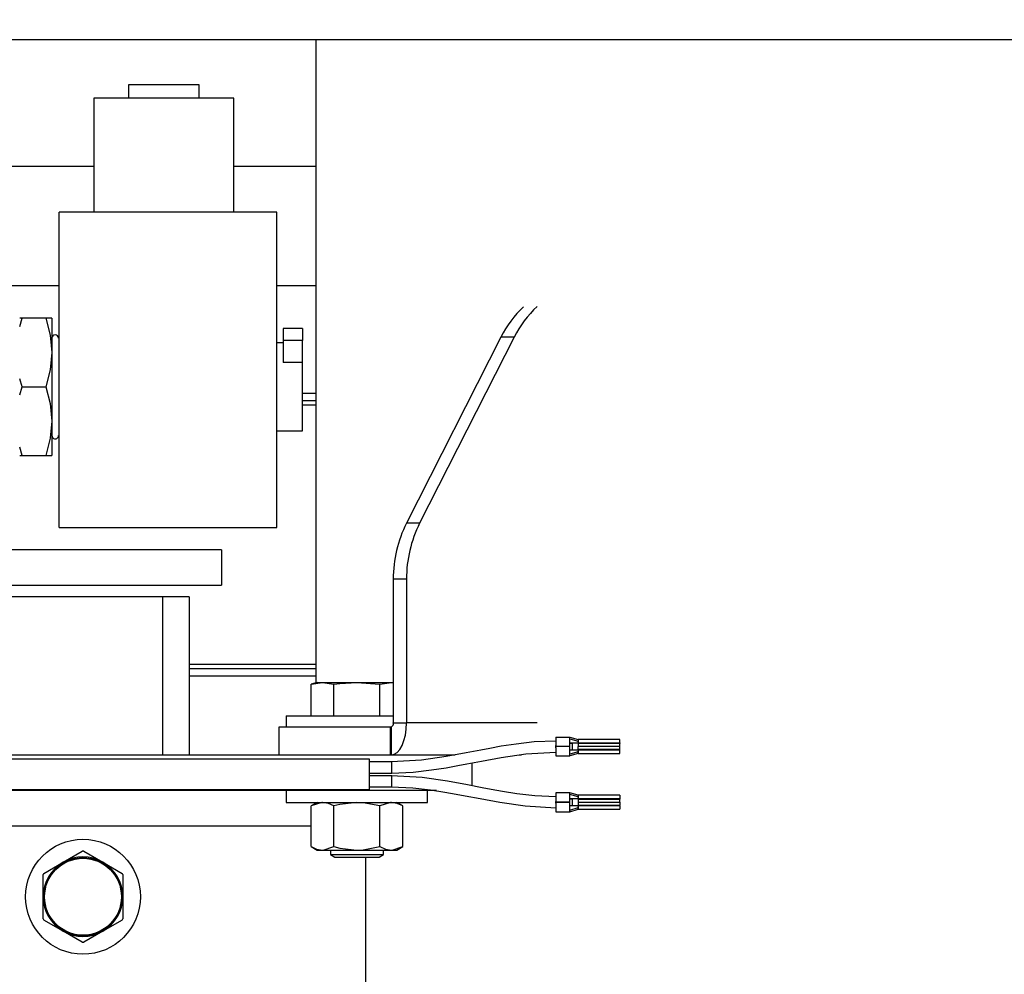
# Model space of a CAD drawing. Units: inches. Extents: x 0.9 to 15.8, y 0.6 to 10.5.
# Drawn here: x 6.2 to 6.5, y 6.6 to 6.9 of the extents above; entities that cross this region are included whole.
import ezdxf

# ---------------------------------------------------------------- set-up
doc = ezdxf.new("R2010")
doc.units = ezdxf.units.IN
doc.header["$MEASUREMENT"] = 0
doc.layers.add('FORMAT', color=7, linetype='Continuous')
doc.styles.add('SLDTEXTSTYLE0', font='TXT', dxfattribs={"width": 0.605})
doc.dimstyles.new('SLDDIMSTYLE2', dxfattribs={"dimtxt": 0.08, "dimasz": 0.13, "dimexe": 0, "dimexo": 0.0625, "dimgap": 0.02, "dimtad": 0, "dimtih": 1, "dimtoh": 1, "dimdec": 6, "dimlfac": 24, "dimrnd": 1e-09, "dimzin": 12, "dimdsep": 46, "dimlunit": 5, "dimtxsty": 'SLDTEXTSTYLE0', "dimsah": 1, "dimcen": 0.09, "dimadec": 0, "dimazin": 3, "dimtfac": 1, "dimtdec": 1, "dimtofl": 0, "dimtmove": 0, "dimatfit": 3, "dimfxl": 0, "dimfrac": 2, "dimtolj": 1, "dimtzin": 12, "dimarcsym": 0})
doc.dimstyles.new('SLDDIMSTYLE6', dxfattribs={"dimtxt": 0.08, "dimasz": 0.13, "dimexe": 0, "dimexo": 0.0625, "dimgap": 0.02, "dimtad": 0, "dimtih": 1, "dimtoh": 1, "dimdec": 6, "dimlfac": 24, "dimrnd": 1e-09, "dimzin": 12, "dimdsep": 46, "dimlunit": 5, "dimtxsty": 'SLDTEXTSTYLE0', "dimsah": 1, "dimcen": 0.09, "dimadec": 0, "dimazin": 3, "dimtfac": 1, "dimtdec": 3, "dimtofl": 0, "dimtmove": 0, "dimatfit": 3, "dimfxl": 0, "dimfrac": 2, "dimtolj": 1, "dimtzin": 12, "dimarcsym": 0})

# ---------------------------------------------------------------- blocks, each defined once
blk = doc.blocks.new('_D_10')
at = {"layer": 'FORMAT'}
for p, q in [((5.608663598354665, 7.979733893155858), (5.608663598354665, 8.722089757356015)), ((9.51183859835464, 4.924140143155856), (9.51183859835464, 8.722089757356015)), ((5.608663598354665, 8.597089757356015), (6.588982895311563, 8.597089757356015)), ((9.51183859835464, 8.597089757356015), (7.175596490739905, 8.597089757356015)), ((6.760067474113905, 8.596978649472875), (6.732567473254594, 8.596978649472875)), ((6.732567473254594, 8.596978649472875), (6.732567473254594, 8.47420087281223)), ((7.004511911937566, 8.596978649472875), (7.032011912796876, 8.596978649472875)), ((7.032011912796876, 8.596978649472875), (7.032011912796876, 8.47420087281223)), ((6.732567473254594, 8.47420087281223), (6.760067474113905, 8.47420087281223)), ((7.032011912796876, 8.47420087281223), (7.004511911937566, 8.47420087281223))]:
    blk.add_line(p, q, dxfattribs=at)
for points in [[(5.608663598354665, 8.597089757356015), (5.738663598354665, 8.577089757356015), (5.738663598354665, 8.617089757356014)], [(9.51183859835464, 8.597089757356015), (9.381838598354639, 8.617089757356014), (9.381838598354639, 8.577089757356015)]]:
    blk.add_solid(points, dxfattribs=at)
at = {"layer": 'FORMAT', "char_height": 0.08, "attachment_point": 1, "style": 'SLDTEXTSTYLE0'}
for s, insert in [('93 11/16', (6.668400807638391, 8.71843739186652)), ('2379', (6.760067474113905, 8.577326289702347))]:
    blk.add_mtext(s, dxfattribs=dict(at, insert=insert))
blk = doc.blocks.new('_D_18')
at = {"layer": 'FORMAT'}
for p, q in [((4.966734431688004, 6.959556809822523), (4.966734431688004, 8.894138681195388)), ((9.51183859835464, 4.924140143155856), (9.51183859835464, 8.894138681195388)), ((4.966734431688004, 8.769138681195388), (7.182627885591864, 8.769138681195388)), ((7.353712464394205, 8.769027573312247), (7.326212463534895, 8.769027573312247)), ((7.326212463534895, 8.769027573312247), (7.326212463534895, 8.6462497966516)), ((7.598156902217866, 8.769027573312247), (7.625656903077177, 8.769027573312247)), ((7.625656903077177, 8.769027573312247), (7.625656903077177, 8.6462497966516)), ((9.51183859835464, 8.769138681195388), (7.76924148102021, 8.769138681195388)), ((7.326212463534895, 8.6462497966516), (7.353712464394205, 8.6462497966516)), ((7.625656903077177, 8.6462497966516), (7.598156902217866, 8.6462497966516))]:
    blk.add_line(p, q, dxfattribs=at)
for points in [[(4.966734431688004, 8.769138681195388), (5.096734431688004, 8.749138681195388), (5.096734431688004, 8.789138681195388)], [(9.51183859835464, 8.769138681195388), (9.381838598354639, 8.789138681195388), (9.381838598354639, 8.749138681195388)]]:
    blk.add_solid(points, dxfattribs=at)
at = {"layer": 'FORMAT', "char_height": 0.08, "attachment_point": 1, "style": 'SLDTEXTSTYLE0'}
for s, insert in [('109 3/32', (7.262045797918692, 8.89048631570589)), ('2771', (7.353712464394205, 8.749375213541718))]:
    blk.add_mtext(s, dxfattribs=dict(at, insert=insert))

msp = doc.modelspace()

# ---------------------------------------------------------------- linework, layer by layer
at = {"color": 7, "linetype": 'Continuous', "lineweight": 25}
for p, q in [((6.19183859835467, 6.912885970778784), (7.103399530568751, 6.912885970778784)), ((6.283609431688002, 6.912885970778784), (6.283609431688002, 6.723405392233966)), ((6.228392211456162, 6.899572224059625), (6.228392211456162, 6.895613890726292)), ((6.249225544789496, 6.899572224059625), (6.228392211456162, 6.899572224059625)), ((6.249225544789496, 6.895613890726292), (6.249225544789496, 6.899572224059625)), ((6.218183878122828, 6.895613890726292), (6.218183878122828, 6.862072224059625)), ((6.259433878122829, 6.895613890726292), (6.218183878122828, 6.895613890726292)), ((6.259433878122829, 6.862072224059625), (6.259433878122829, 6.895613890726292)), ((6.218183878122828, 6.875463890726301), (6.153722737698459, 6.875463890726301)), ((6.283609431688005, 6.875463890726301), (6.259433878122829, 6.875463890726301)), ((6.272100544789498, 6.862072224059625), (6.207975544789498, 6.862072224059625)), ((6.207975544789496, 6.76915555739296), (6.207975544789498, 6.862072224059625)), ((6.272100544789494, 6.769155557392959), (6.272100544789498, 6.862072224059625)), ((6.183767211456163, 6.8404638907263), (6.207975544789496, 6.8404638907263)), ((6.272100544789497, 6.8404638907263), (6.283609431688005, 6.8404638907263)), ((6.19703128190051, 6.830822224059617), (6.19630887812289, 6.830822224059625)), ((6.196308922166469, 6.828430072902418), (6.19703128190051, 6.830822224059617)), ((6.20400394258252, 6.830822224083284), (6.19703128190051, 6.830822224059617)), ((6.205808878122751, 6.830822224059607), (6.20400394258252, 6.830822224083284)), ((6.205808878122751, 6.830822224059607), (6.205808878122744, 6.820718057393856)), ((6.279642211456163, 6.827780557392959), (6.273975544789496, 6.827780557392959)), ((6.273975544789496, 6.827780557392959), (6.273975544789496, 6.824214491326893)), ((6.279642211456163, 6.827780557392959), (6.279642211456164, 6.824214491326893)), ((6.338121303597014, 6.82524062943692), (6.310265979640232, 6.770403719026683)), ((6.342022719515178, 6.82524062943692), (6.314167395558395, 6.770403719026683)), ((6.342022719515178, 6.82524062943692), (6.338121303597014, 6.82524062943692)), ((6.273975544789496, 6.823613890726292), (6.272100544789497, 6.823613890726292)), ((6.273975544789496, 6.824214491326893), (6.273975544789496, 6.817758034870881)), ((6.279642211456164, 6.824214491326893), (6.273975544789496, 6.824214491326893)), ((6.279642211456164, 6.817758164132214), (6.279642211456164, 6.824214491326893)), ((6.205808878122744, 6.820718057393856), (6.205808878122741, 6.800509724060542)), ((6.279642211456164, 6.817758164132214), (6.273975544789496, 6.817758034870881)), ((6.279642211456163, 6.797613890726292), (6.279642211456164, 6.817758164132214)), ((6.197031281900512, 6.81061389072629), (6.196308913260262, 6.813006075012901)), ((6.196308913260263, 6.808221706439681), (6.197031281900512, 6.81061389072629)), ((6.197031281900512, 6.81061389072629), (6.204003942610925, 6.810613890664738)), ((6.279642211456164, 6.808744309822522), (6.283609431688005, 6.808744309822521)), ((6.279642211456164, 6.806594309822516), (6.283609431688005, 6.806594309822522)), ((6.279642211456164, 6.805302643155857), (6.283609431688005, 6.805302643155855)), ((6.205808878122741, 6.800509724060542), (6.205808878122751, 6.790405557392977)), ((6.272100544789497, 6.797613890726292), (6.279642211456162, 6.797613890726292)), ((6.197031281900509, 6.790405557392965), (6.196308922166471, 6.792797708550165)), ((6.196308878122857, 6.790405557392959), (6.197031281900509, 6.790405557392965)), ((6.197031281900509, 6.790405557392965), (6.204003942610924, 6.790405557392959)), ((6.204003942610924, 6.790405557392959), (6.205808878122751, 6.790405557392977)), ((6.207975544789496, 6.76915555739296), (6.272100544789494, 6.769155557392959)), ((6.314167395558395, 6.770403719026683), (6.310265979640232, 6.770403719026683)), ((6.255796931688002, 6.76262972648919), (6.034927509115826, 6.76262972648919)), ((6.255796931688002, 6.76262972648919), (6.255796931688002, 6.752213059822522)), ((6.034927509115827, 6.752213059822522), (6.255796931688002, 6.752213059822522)), ((6.30639871976503, 6.753999519551617), (6.306398719765037, 6.711625800040591)), ((6.310300135683194, 6.753999519551617), (6.30639871976503, 6.753999519551617)), ((6.310300135683194, 6.753999519551617), (6.3103001356832, 6.711625800040591)), ((6.238401098354671, 6.748744309822514), (6.12902609835467, 6.748744309822523)), ((6.24621359835467, 6.748744309822514), (6.238401098354671, 6.748744309822514)), ((6.238401098354671, 6.748744309822514), (6.238401098354671, 6.702077643155855)), ((6.24621359835467, 6.748744309822514), (6.24621359835467, 6.702077643155858)), ((6.283609431688005, 6.728852643155856), (6.246213598354672, 6.728852643155856)), ((6.283609431688005, 6.727560976489188), (6.246213598354672, 6.727560976489189)), ((6.283609431688005, 6.725410976489188), (6.246213598354672, 6.725410976489188)), ((6.283974015021335, 6.723509934822523), (6.282161118087203, 6.722990094991804)), ((6.282161118087203, 6.722990094991804), (6.285544029820736, 6.723509934822523)), ((6.282161118087203, 6.713744309822522), (6.282161118087203, 6.722990094991804)), ((6.283974015021335, 6.723509934822523), (6.285544029820736, 6.723509934822523)), ((6.285544029820736, 6.723509934822523), (6.288926941554268, 6.722990094991804)), ((6.285544029820736, 6.723509934822523), (6.295692765021335, 6.723509934822523)), ((6.288926941554268, 6.713744309822522), (6.288926941554268, 6.722990094991804)), ((6.295692765021335, 6.723509934822523), (6.3024585884884, 6.722990094991804)), ((6.295692765021335, 6.723509934822523), (6.305841500221934, 6.723509934822523)), ((6.3024585884884, 6.722990094991804), (6.305841500221934, 6.723509934822523)), ((6.3024585884884, 6.713744309822522), (6.3024585884884, 6.722990094991804)), ((6.305841500221934, 6.723509934822523), (6.306398719765035, 6.723424308907402)), ((6.305841500221934, 6.723509934822523), (6.306398719765035, 6.723509934822523)), ((6.274859431688005, 6.713744309822522), (6.274859431688005, 6.710417466707259)), ((6.274859431688001, 6.713744309822522), (6.306398719765035, 6.713744309822522)), ((6.306398719765037, 6.711625800040591), (6.3103001356832, 6.711625800040591)), ((6.348764845263918, 6.711625800040591), (6.3103001356832, 6.711625800040591)), ((6.272788401504275, 6.702209133373925), (6.272788401504275, 6.710417466707259)), ((6.272788401504275, 6.710417466707259), (6.305596800454407, 6.710417466707259)), ((6.305596800454407, 6.702209133373925), (6.305596800454407, 6.710417466707259)), ((6.305596800454407, 6.710417466707259), (6.305824399655256, 6.710417466707259)), ((6.305824399655256, 6.702209133373925), (6.305824399655256, 6.710417466707259)), ((6.354295625867504, 6.707450543418325), (6.354295625867504, 6.704904214654159)), ((6.354295625867504, 6.707450543418325), (6.35839667573627, 6.707450543418325)), ((6.35839667573627, 6.704665911721852), (6.35839667573627, 6.707450543418325)), ((6.35839667573627, 6.707450543418325), (6.360857305657531, 6.706712354441947)), ((6.35839667573627, 6.706958417434073), (6.360857305657531, 6.706220228457695)), ((6.35839667573627, 6.705728102473443), (6.360857305657531, 6.705728102473443)), ((6.359216885710024, 6.705588666777905), (6.35839667573627, 6.705588666777905)), ((6.359216885710024, 6.703734992237224), (6.359216885710024, 6.705588666777905)), ((6.37316045526383, 6.706712354441946), (6.360857305657531, 6.706712354441946)), ((6.360857305657531, 6.706712354441947), (6.360857305657531, 6.706220228457695)), ((6.360857305657531, 6.706712354441947), (6.360857305657531, 6.705728102473443)), ((6.360857305657531, 6.706015208772656), (6.360857305657531, 6.706220228457695)), ((6.360857305657531, 6.705728102473443), (6.37316045526383, 6.705728102473443)), ((6.360857305657531, 6.705728102473443), (6.360857305657531, 6.705564060478692)), ((6.37316045526383, 6.705564060478692), (6.360857305657531, 6.705564060478692)), ((6.360857305657531, 6.705564060478692), (6.360857305657531, 6.704661829507761)), ((6.37316045526383, 6.705728102473443), (6.37316045526383, 6.706712354441946)), ((6.37316045526383, 6.705728102473443), (6.37316045526383, 6.705564060478692)), ((6.37316045526383, 6.704661829507564), (6.37316045526383, 6.705564060478692)), ((6.354295625867504, 6.704667275885758), (6.354295625867504, 6.705007533384447)), ((6.354295625867504, 6.704419012750692), (6.354295625867504, 6.704904142321763)), ((6.35839667573627, 6.704665911721852), (6.354295625867504, 6.704665911721852)), ((6.354295625867504, 6.704657747293276), (6.354295625867504, 6.704665911721852)), ((6.35839667573627, 6.704657747293276), (6.354295625867504, 6.704657747293276)), ((6.354295625867504, 6.704318160481171), (6.354295625867504, 6.704656394309677)), ((6.354295625867504, 6.704419444360969), (6.354295625867504, 6.701873115596803)), ((6.35839667573627, 6.701873115596803), (6.35839667573627, 6.704657747293276)), ((6.35839667573627, 6.703734992237224), (6.359216885710024, 6.703734992237224)), ((6.360857305657531, 6.703595556541685), (6.35839667573627, 6.703595556541685)), ((6.360857305657531, 6.703103430557433), (6.35839667573627, 6.702365241581055)), ((6.360857305657531, 6.702611304573181), (6.35839667573627, 6.701873115596802)), ((6.360857305657531, 6.703759598536435), (6.360857305657531, 6.704661829507564)), ((6.373160454033514, 6.704661829507564), (6.360857306477741, 6.704661829507564)), ((6.37316045526383, 6.703759598536435), (6.360857305657531, 6.703759598536435)), ((6.360857305657531, 6.703759598536435), (6.360857305657531, 6.703595556541685)), ((6.37316045526383, 6.703595556541685), (6.360857305657531, 6.703595556541685)), ((6.360857305657531, 6.703595556541685), (6.360857305657531, 6.702611304573181)), ((6.360857305657531, 6.703103430557433), (6.360857305657531, 6.703308450242472)), ((6.360857305657531, 6.702611304573181), (6.360857305657531, 6.703103430557433)), ((6.360857305657531, 6.702611304573181), (6.37316045526383, 6.702611304573181)), ((6.37316045526383, 6.703759598536435), (6.37316045526383, 6.704661829507564)), ((6.37316045526383, 6.704210714022), (6.37316045526383, 6.704661828755705)), ((6.37316045526383, 6.703595556541685), (6.37316045526383, 6.703759598536435)), ((6.37316045526383, 6.702611304573181), (6.37316045526383, 6.703595556541685)), ((6.299341557626033, 6.700888863628299), (6.136939982822885, 6.700888863628299)), ((6.323946101988353, 6.702077643155857), (6.155826886433132, 6.702077643155857)), ((6.272788401504275, 6.702209133373925), (6.305596800454407, 6.702209133373925)), ((6.283609431688002, 6.702209133373925), (6.283609431688002, 6.702077643155856)), ((6.287880265021335, 6.702209133373925), (6.287880265021335, 6.702077643155857)), ((6.299341557626033, 6.692030595911764), (6.299341557626033, 6.700888863628299)), ((6.305947551374863, 6.700106930119987), (6.299341557626033, 6.700106930119987)), ((6.303505265021335, 6.702077643155857), (6.303505265021335, 6.702209133373925)), ((6.305596800454407, 6.702209133373925), (6.305824399655256, 6.702209133373925)), ((6.305824399655256, 6.702209133373925), (6.324661727999965, 6.702209133373925)), ((6.30590323741606, 6.700106930119987), (6.30590323741606, 6.699426155841772)), ((6.30590323741606, 6.700106930119987), (6.30590323741606, 6.696858898623923)), ((6.329546931688001, 6.699813599510746), (6.329546931688001, 6.693108867845336)), ((6.343553574417674, 6.702209133373925), (6.344211708554754, 6.702209133373925)), ((6.354295625867504, 6.701873115596803), (6.35839667573627, 6.701873115596803)), ((6.299341557626033, 6.696858898623923), (6.305947551374863, 6.696858898623923)), ((6.305947514350319, 6.696060560916138), (6.299341557626033, 6.696060560916138)), ((6.30590323741606, 6.696060560916138), (6.30590323741606, 6.692812529420075)), ((6.136939982822885, 6.692030595911763), (6.299341557626033, 6.692030595911764)), ((6.319090830046211, 6.69166097648919), (6.136939982822885, 6.69166097648919)), ((6.274859431688005, 6.69166097648919), (6.274859431688005, 6.688202643155856)), ((6.299341557626033, 6.692812529420075), (6.305947514350319, 6.692812529420075)), ((6.316526098354672, 6.688202643155856), (6.316526098354672, 6.69166097648919)), ((6.35839667573627, 6.691046343943259), (6.354295625867504, 6.691046343943259)), ((6.354295625867504, 6.691046343943259), (6.354295625867504, 6.688500015179094)), ((6.35839667573627, 6.688263067110539), (6.35839667573627, 6.691046343943259)), ((6.360857305657531, 6.690308154966882), (6.35839667573627, 6.691046343943259)), ((6.274859431688001, 6.688202643155856), (6.316526098354667, 6.688202643155856)), ((6.283974015021335, 6.688202643155856), (6.282161118087203, 6.687155966622923)), ((6.309224411955467, 6.687155966622923), (6.307411515021335, 6.688202643155856)), ((6.354295625867504, 6.688014814337546), (6.354295625867504, 6.688499941916787)), ((6.35839667573627, 6.688263067110539), (6.354295625867504, 6.688263067110539)), ((6.354295625867504, 6.688252192954457), (6.35839667573627, 6.688252192954457)), ((6.354295625867504, 6.688015244885903), (6.354295625867504, 6.685468916121737)), ((6.360857305657531, 6.68981602898263), (6.35839667573627, 6.690554217959007)), ((6.35839667573627, 6.689323902998378), (6.360857305657531, 6.689323902998378)), ((6.359216885710024, 6.689200871502315), (6.35839667573627, 6.689200871502315)), ((6.35839667573627, 6.685468916121737), (6.35839667573627, 6.688252192954457)), ((6.359216885710024, 6.687314388562682), (6.359216885710024, 6.689200871502315)), ((6.37316045526383, 6.690308154966882), (6.360857305657531, 6.690308154966882)), ((6.360857305657531, 6.68981602898263), (6.360857305657531, 6.690308154966882)), ((6.360857305657531, 6.690308154966882), (6.360857305657531, 6.689323902998378)), ((6.360857305657531, 6.68961100929759), (6.360857305657531, 6.68981602898263)), ((6.360857305657531, 6.689323902998378), (6.37316045526383, 6.689323902998378)), ((6.360857305657531, 6.689323902998378), (6.360857305657531, 6.689159861003628)), ((6.360857305657531, 6.689159861003628), (6.37316045526383, 6.689159861003628)), ((6.360857305657531, 6.689159861003628), (6.360857305657531, 6.688257630032695)), ((6.360857305657531, 6.688257630032498), (6.373160454033514, 6.688257630032498)), ((6.360857305657531, 6.688257630032498), (6.360857305657531, 6.68735539906137)), ((6.37316045526383, 6.690308154966882), (6.37316045526383, 6.689323902998378)), ((6.37316045526383, 6.689323902998378), (6.37316045526383, 6.689159861003628)), ((6.37316045526383, 6.688257630032695), (6.37316045526383, 6.689159861003135)), ((6.37316045526383, 6.688257630032498), (6.37316045526383, 6.688708744766204)), ((6.37316045526383, 6.688257630032498), (6.37316045526383, 6.68735539906137)), ((6.282161118087205, 6.675207653022123), (6.282161118087203, 6.687155966622923)), ((6.288926941554273, 6.675207653022123), (6.288926941554269, 6.687155966622923)), ((6.302458588488404, 6.675207653022123), (6.302458588488402, 6.687155966622923)), ((6.309224411955469, 6.675207653022123), (6.309224411955467, 6.687155966622923)), ((6.354295625867504, 6.685468916121737), (6.35839667573627, 6.685468916121737)), ((6.35839667573627, 6.687314388562682), (6.359216885710024, 6.687314388562682)), ((6.360857305657531, 6.687191357066619), (6.35839667573627, 6.687191357066619)), ((6.35839667573627, 6.685961042105989), (6.360857305657531, 6.686699231082367)), ((6.35839667573627, 6.685468916121737), (6.360857305657531, 6.686207105098116)), ((6.360857305657531, 6.68735539906137), (6.37316045526383, 6.68735539906137)), ((6.360857305657531, 6.68735539906137), (6.360857305657531, 6.687191357066619)), ((6.360857305657531, 6.687191357066619), (6.360857305657531, 6.686207105098116)), ((6.37316045526383, 6.687191357066619), (6.360857305657531, 6.687191357066619)), ((6.360857305657531, 6.686699231082367), (6.360857305657531, 6.686904250767407)), ((6.360857305657531, 6.686207105098116), (6.360857305657531, 6.686699231082367)), ((6.360857305657531, 6.686207105098116), (6.37316045526383, 6.686207105098116)), ((6.37316045526383, 6.687191357066619), (6.37316045526383, 6.68735539906137)), ((6.37316045526383, 6.687191357066619), (6.37316045526383, 6.686207105098116)), ((6.282161118087205, 6.681244309822524), (6.149672460933512, 6.681244309822524)), ((6.209104223354668, 6.670559711689789), (6.214743976039005, 6.673815824420253)), ((6.215183220670332, 6.673815824420253), (6.220822973354668, 6.670559711689789)), ((6.282161118087205, 6.675207653022123), (6.283974015021337, 6.67416097648919)), ((6.283974015021338, 6.67416097648919), (6.285544029820739, 6.67416097648919)), ((6.285544029820739, 6.67416097648919), (6.295692765021337, 6.67416097648919)), ((6.287880265021335, 6.67416097648919), (6.287880265021335, 6.672860013753549)), ((6.295692765021337, 6.67416097648919), (6.305841500221937, 6.67416097648919)), ((6.303505265021335, 6.672860013753549), (6.303505265021335, 6.67416097648919)), ((6.305841500221937, 6.67416097648919), (6.307411515021338, 6.67416097648919)), ((6.307411515021337, 6.67416097648919), (6.309224411955469, 6.675207653022125)), ((6.203464470670332, 6.667303598959324), (6.209104223354668, 6.670559711689789)), ((6.220822973354668, 6.670559711689789), (6.226462726039005, 6.667303598959324)), ((6.287880265021335, 6.672860013753549), (6.289182348354669, 6.672077643155856)), ((6.287880265021335, 6.672860013753549), (6.303505265021335, 6.672860013753549)), ((6.289182348354669, 6.672077643155856), (6.302203181688002, 6.672077643155856)), ((6.298296931688001, 6.577077643155857), (6.298296931688001, 6.672077643155856)), ((6.302203181688002, 6.672077643155856), (6.303505265021335, 6.672860013753549)), ((6.203244848354668, 6.660410976489191), (6.203244848354668, 6.666923201950119)), ((6.226682348354668, 6.666923201950119), (6.226682348354668, 6.660410976489191)), ((6.203244848354668, 6.653898751028261), (6.203244848354668, 6.660410976489191)), ((6.226682348354668, 6.660410976489191), (6.226682348354668, 6.653898751028261)), ((6.209104223354668, 6.650262241288591), (6.203464470670332, 6.653518354019055)), ((6.226462726039005, 6.653518354019055), (6.220822973354668, 6.650262241288591)), ((6.214743976039005, 6.647006128558126), (6.209104223354668, 6.650262241288591)), ((6.220822973354668, 6.650262241288591), (6.215183220670332, 6.647006128558126))]:
    msp.add_line(p, q, dxfattribs=at)
at = {"color": 7, "linetype": 'Continuous', "lineweight": 25, "flags": 128}
for points in [[(6.20400394258252, 6.830822224083284), (6.205313476498178, 6.825871907288295), (6.205808878122744, 6.820718057393856)], [(6.205808878122744, 6.820718057393856), (6.205332467805022, 6.815665974041077), (6.204003942610925, 6.810613890664738)], [(6.204003942610925, 6.810613890664738), (6.205313476515041, 6.805663573865417), (6.205808878122741, 6.800509724060542)], [(6.205808878122741, 6.800509724060542), (6.20533246780502, 6.795457640707744), (6.204003942610924, 6.790405557392959)], [(6.288926941554268, 6.722990094991804), (6.290622913020949, 6.723208947337238), (6.295692765021335, 6.723509934822523)], [(6.305824399655256, 6.702209133373925), (6.306697572438208, 6.702390071983461), (6.307537189680789, 6.702925934442777), (6.308310985363235, 6.703796127858076), (6.308989222951417, 6.704967211184418), (6.309545838155179, 6.706394180346324), (6.309959440564397, 6.708022197719154), (6.310214135670433, 6.709788699508273), (6.3103001356832, 6.711625800040591)], [(6.354295625867501, 6.706287007715068), (6.34792249476603, 6.706005673125798), (6.342574464684186, 6.70540199504883), (6.338212483424409, 6.704727438446313), (6.334810458873598, 6.704123884345627), (6.332155726032476, 6.703624105949657), (6.327835184268995, 6.702792229083247), (6.322019138853631, 6.701723580001799), (6.314713703768473, 6.700652685024068), (6.305903237416057, 6.70010809257946)], [(6.30590323741606, 6.696860473274559), (6.312276223940466, 6.697143027354427), (6.317624145610008, 6.697748414900735), (6.321986049672677, 6.698423661905395), (6.325388010900719, 6.699026689320839), (6.328042740135303, 6.699525116948661), (6.332363367149209, 6.70035375180474), (6.338179483013131, 6.701420274259669), (6.345484991035439, 6.702492644666843), (6.354295625867504, 6.703039388410167)], [(6.354295625867504, 6.689882810125451), (6.348085846723108, 6.690165388907515), (6.342845939335265, 6.690768034752548), (6.338567648863419, 6.691435616539422), (6.335250629692991, 6.692025232938698), (6.332614722822759, 6.692520528520071), (6.328240506357761, 6.693359413388868), (6.322369129905153, 6.694433408371065), (6.314951354903656, 6.695512152497756), (6.30590323741606, 6.696061725261059)], [(6.30590323741606, 6.692814099548717), (6.312113163020761, 6.692532777319795), (6.317353177722595, 6.691931852484292), (6.321631544452297, 6.691264914208107), (6.324948629206276, 6.690674718011831), (6.327584530582348, 6.69017802295915), (6.331958663200687, 6.689335853858092), (6.337829969592313, 6.688259868608186), (6.345247671470903, 6.687182649792003), (6.354295625867504, 6.68663518441311)], [(6.285544029820736, 6.688202643155856), (6.285303494373037, 6.688196944618506), (6.282161118087203, 6.687155966622923)], [(6.288926941554269, 6.687155966622923), (6.287269557493927, 6.687915361288715), (6.285544029820736, 6.688202643155856)], [(6.295692765021335, 6.688202643155856), (6.290636645343421, 6.687599761450373), (6.288926941554269, 6.687155966622923)], [(6.302458588488402, 6.687155966622923), (6.297534018626837, 6.68811963907357), (6.295692765021335, 6.688202643155856)], [(6.305841500221934, 6.688202643155856), (6.305600964774235, 6.688196944618506), (6.302458588488402, 6.687155966622923)], [(6.309224411955467, 6.687155966622923), (6.307567027895123, 6.687915361288715), (6.305841500221934, 6.688202643155856)], [(6.282161118087205, 6.675207653022123), (6.283818502147549, 6.674448258356332), (6.285544029820739, 6.67416097648919)], [(6.285544029820739, 6.67416097648919), (6.285784565268439, 6.674166675026541), (6.288926941554273, 6.675207653022123)], [(6.288926941554273, 6.675207653022123), (6.290636645343421, 6.674763858194673), (6.295692765021337, 6.67416097648919)], [(6.295692765021337, 6.67416097648919), (6.297534018626838, 6.674243980571475), (6.302458588488404, 6.675207653022123)], [(6.302458588488404, 6.675207653022123), (6.304115972548747, 6.674448258356332), (6.305841500221937, 6.67416097648919)], [(6.305841500221937, 6.67416097648919), (6.306082035669636, 6.674166675026541), (6.309224411955469, 6.675207653022123)]]:
    msp.add_lwpolyline(points, dxfattribs=at)
at = {"color": 7, "linetype": 'Continuous', "lineweight": 25}
for radius in [0.01692708333333393, 0.01152343750000018, 0.01132812500000036]:
    msp.add_circle((6.214963598354668, 6.660410976489191), radius, dxfattribs=at)
for centre, radius, start, end in [((6.366752936233219, 6.810842245653515), 0.03204814882311945, 133.2666502854251, 153.3029184000767), ((6.370642717120567, 6.810849582301866), 0.03203445801907436, 133.074448805357, 153.3052922019346), ((6.206788044789496, 6.824947224059625), 0.0009791666666671972, 1.03943233845408e-10, 180), ((6.206788044789496, 6.796280557392959), 0.0009791666666671972, 179.9999999998961, 0), ((6.3426975927057, 6.754100076414757), 0.03629901222410317, 153.3109418519394, 180.1587230857038), ((6.34659900862388, 6.754100076414756), 0.03629901222411915, 153.3109418519488, 180.1587230857009), ((6.305332415378241, 6.711391960208327), 0.001091643766277805, 296.7874535557702, 12.36912053219431), ((6.214963598354668, 6.660410976489191), 0.01340664693413133, 89.0613615236917, 90.93863847630452), ((6.214963598354668, 6.660410976489191), 0.01171875, 120.0000000000016, 179.9999999999305), ((6.214963598354668, 6.660410976489191), 0.01171874999999942, 59.99999999999837, 120.0000000000016), ((6.214963598354668, 6.660410976489191), 0.01171875, 6.948027720146435e-11, 59.99999999999837), ((6.214963598354668, 6.660410976489191), 0.01340664693413155, 149.0613615236953, 150.9386384763093), ((6.214963598354668, 6.660410976489191), 0.01340664693413193, 29.06136152369076, 30.93863847630273), ((6.214963598354668, 6.660410976489191), 0.01171875000000096, 179.9999999999305, 240.0000000000035), ((6.214963598354668, 6.660410976489191), 0.01171875000000096, 299.9999999999981, 6.948027720146435e-11), ((6.214963598354668, 6.660410976489191), 0.01340664693413241, 209.0613615236982, 210.938638476312), ((6.214963598354668, 6.660410976489191), 0.01340664693413285, 329.0613615236916, 330.9386384763034), ((6.214963598354668, 6.660410976489191), 0.01171875000000096, 240.0000000000035, 299.9999999999981), ((6.214963598354668, 6.660410976489191), 0.0134066469341331, 269.0613615236964, 270.938638476309)]:
    msp.add_arc(centre, radius, start, end, dxfattribs=at)

# ---------------------------------------------------------------- dimensions: what is measured, and where the dimension line sits
at = {"layer": 'FORMAT'}
for base, p2, dimstyle, picture, middle in [((4.966734431688004, 8.769138681195386), (4.966734431688004, 6.909556809822523), 'SLDDIMSTYLE2', '_D_18', (7.475934683306035, 8.769138681195386)), ((5.608663598354665, 8.597089757356015), (5.608663598354665, 7.929733893155859), 'SLDDIMSTYLE6', '_D_10', (6.882289693025736, 8.597089757356015))]:
    dim = msp.add_linear_dim(base=base, p1=(9.51183859835464, 4.874140143155857), p2=p2, dimstyle=dimstyle, dxfattribs=at)
    dim.commit()
    dim.dimension.update_dxf_attribs({"geometry": picture, "text_midpoint": middle, "dimtype": 160})

doc.saveas('drawing.dxf')
